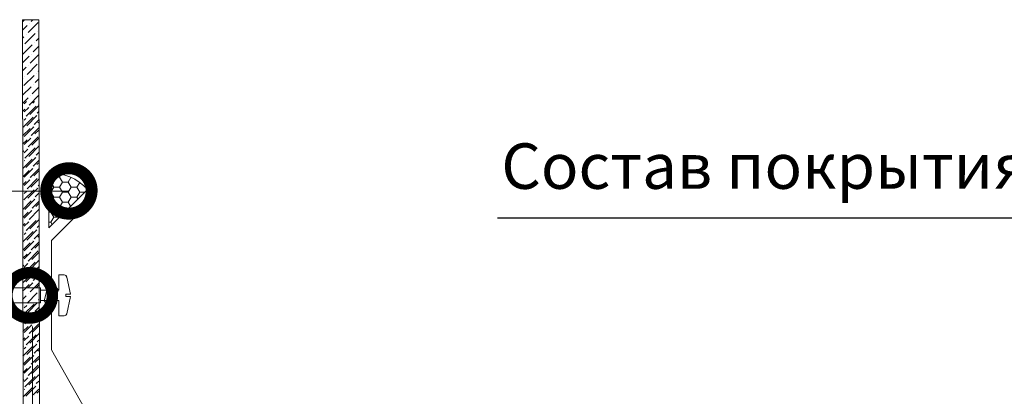
# Model space of a CAD drawing. Units: millimetres. Extents: x -172883 to 37297, y -124020 to 186017.
# Drawn here: x -50136 to -49595, y -50989 to -50782 of the extents above; entities that cross this region are included whole.
import ezdxf
from ezdxf.enums import TextEntityAlignment as Align

# ---------------------------------------------------------------- set-up
doc = ezdxf.new("R2010")
doc.units = ezdxf.units.MM
doc.set_wipeout_variables(frame=1)
doc.layers.add('Железобетон', color=7, linetype='Continuous', lineweight=25)
doc.layers.add('МК-АННОТАЦИИ', color=7, linetype='Continuous', lineweight=20, true_color=0x000000)
doc.styles.add('Arial', font='arial.ttf')

msp = doc.modelspace()

# ---------------------------------------------------------------- linework, layer by layer
at = {"layer": 'Железобетон'}
for p, q in [((-49733.51, -50891.08), (-49873.73, -50891.08)), ((-49272.88, -50891.08), (-49733.51, -50891.08))]:
    msp.add_line(p, q, dxfattribs=at)
at = {"layer": 'МК-АННОТАЦИИ', "color": 0}
for p, q in [((-50134.79, -50783.03), (-50133.59, -50781.83)), ((-50134.79, -50781.83), (-50125.79, -50781.83)), ((-50134.79, -50781.83), (-50125.79, -50781.83)), ((-50134.79, -50787.52), (-50132.28, -50785.01)), ((-50131.72, -50788.94), (-50126.11, -50783.32)), ((-50131.16, -50783.88), (-50131.16, -50783.88)), ((-50130.03, -50782.76), (-50129.1, -50781.83)), ((-50134.79, -50792.01), (-50133.96, -50791.18)), ((-50133.4, -50795.11), (-50127.79, -50789.5)), ((-50132.84, -50790.06), (-50132.84, -50790.06)), ((-50126.67, -50788.37), (-50126.67, -50788.37)), ((-50134.79, -50800.99), (-50129.47, -50795.67)), ((-50134.52, -50796.23), (-50134.52, -50796.23)), ((-50128.91, -50799.6), (-50125.79, -50796.47)), ((-50128.35, -50794.55), (-50128.35, -50794.55)), ((-50127.23, -50793.43), (-50125.79, -50791.98)), ((-50134.79, -50805.48), (-50131.16, -50801.84)), ((-50130.6, -50805.77), (-50125.79, -50800.96)), ((-50130.03, -50800.72), (-50130.03, -50800.72)), ((-50132.28, -50811.95), (-50126.67, -50806.33)), ((-50131.72, -50806.9), (-50131.72, -50806.9)), ((-50134.79, -50809.97), (-50132.84, -50808.02)), ((-50133.96, -50818.12), (-50128.35, -50812.51)), ((-50133.4, -50813.07), (-50133.4, -50813.07)), ((-50127.23, -50811.39), (-50127.23, -50811.39)), ((-50126.11, -50810.26), (-50125.79, -50809.94)), ((-50134.79, -50814.46), (-50134.52, -50814.19)), ((-50134.79, -50823.44), (-50130.03, -50818.68)), ((-50128.91, -50817.56), (-50128.91, -50817.56)), ((-50127.79, -50816.44), (-50125.79, -50814.44)), ((-50131.16, -50828.79), (-50125.79, -50823.42)), ((-50130.6, -50823.73), (-50130.6, -50823.73)), ((-50129.47, -50822.61), (-50125.79, -50818.93)), ((-50134.79, -50827.93), (-50131.72, -50824.86)), ((-50133.83, -50828.1), (-50132.63, -50826.91)), ((-50132.84, -50834.96), (-50127.23, -50829.35)), ((-50130.76, -50834.01), (-50125.71, -50828.97)), ((-50130.2, -50828.96), (-50130.2, -50828.96)), ((-50129.07, -50827.84), (-50128.14, -50826.91)), ((-50126.11, -50828.22), (-50126.11, -50828.22)), ((-50134.79, -50832.42), (-50133.4, -50831.03)), ((-50133.83, -50832.59), (-50131.32, -50830.08)), ((-50132.44, -50840.19), (-50126.83, -50834.57)), ((-50132.28, -50829.91), (-50132.28, -50829.91)), ((-50127.79, -50834.4), (-50127.79, -50834.4)), ((-50126.67, -50833.28), (-50125.79, -50832.4)), ((-50125.71, -50833.45), (-50125.71, -50833.45)), ((-50134.52, -50841.13), (-50128.91, -50835.52)), ((-50133.96, -50836.08), (-50133.96, -50836.08)), ((-50133.83, -50837.08), (-50133, -50836.26)), ((-50131.88, -50835.13), (-50131.88, -50835.13)), ((-50128.35, -50839.45), (-50125.79, -50836.89)), ((-50127.39, -50839.62), (-50127.39, -50839.62)), ((-50126.27, -50838.5), (-50125.7, -50837.93)), ((-50134.69, -50845.79), (-50130.6, -50841.69)), ((-50133.83, -50846.06), (-50128.51, -50840.75)), ((-50133.56, -50841.31), (-50133.56, -50841.31)), ((-50130.03, -50845.62), (-50125.79, -50841.38)), ((-50129.47, -50840.57), (-50129.47, -50840.57)), ((-50127.95, -50844.68), (-50125.69, -50842.42)), ((-50134.68, -50850.27), (-50132.28, -50847.87)), ((-50133.83, -50850.55), (-50130.2, -50846.92)), ((-50131.72, -50851.8), (-50126.11, -50846.18)), ((-50131.16, -50846.75), (-50131.16, -50846.75)), ((-50129.64, -50850.85), (-50125.69, -50846.9)), ((-50129.07, -50845.8), (-50129.07, -50845.8)), ((-50134.68, -50854.75), (-50133.96, -50854.04)), ((-50133.83, -50855.04), (-50131.88, -50853.09)), ((-50133.4, -50857.97), (-50127.79, -50852.36)), ((-50132.84, -50852.92), (-50132.84, -50852.92)), ((-50131.32, -50857.02), (-50125.71, -50851.41)), ((-50130.76, -50851.97), (-50130.76, -50851.97)), ((-50127.23, -50856.29), (-50125.79, -50854.85)), ((-50126.67, -50851.24), (-50126.67, -50851.24)), ((-50126.27, -50856.46), (-50126.27, -50856.46)), ((-50134.66, -50863.72), (-50129.47, -50858.53)), ((-50134.52, -50859.09), (-50134.52, -50859.09)), ((-50133.83, -50859.53), (-50133.56, -50859.27)), ((-50133, -50863.2), (-50127.39, -50857.58)), ((-50132.44, -50858.15), (-50132.44, -50858.15)), ((-50128.91, -50862.46), (-50125.79, -50859.34)), ((-50128.35, -50857.41), (-50128.35, -50857.41)), ((-50126.83, -50861.51), (-50125.66, -50860.35)), ((-50134.65, -50868.2), (-50131.16, -50864.71)), ((-50133.83, -50868.51), (-50129.07, -50863.76)), ((-50130.6, -50868.64), (-50125.79, -50863.83)), ((-50130.03, -50863.58), (-50130.03, -50863.58)), ((-50128.51, -50867.69), (-50125.66, -50864.83)), ((-50127.95, -50862.64), (-50127.95, -50862.64)), ((-50120.33, -50896.36), (-50120.33, -50866.36)), ((-50117.6, -50868.52), (-50118.87, -50866.32)), ((-50114.43, -50868.52), (-50113.48, -50866.88)), ((-50134.65, -50872.69), (-50132.84, -50870.88)), ((-50133.83, -50873), (-50130.76, -50869.93)), ((-50132.28, -50874.81), (-50126.67, -50869.2)), ((-50131.72, -50869.76), (-50131.72, -50869.76)), ((-50130.2, -50873.86), (-50125.65, -50869.31)), ((-50129.64, -50868.81), (-50129.64, -50868.81)), ((-50126.11, -50873.13), (-50125.79, -50872.81)), ((-50120.33, -50871.27), (-50119.19, -50871.27)), ((-50119.19, -50871.27), (-50117.6, -50868.52)), ((-50117.6, -50874.02), (-50119.19, -50871.27)), ((-50117.6, -50868.52), (-50114.43, -50868.52)), ((-50112.84, -50871.27), (-50114.43, -50868.52)), ((-50114.43, -50874.02), (-50112.84, -50871.27)), ((-50112.84, -50871.27), (-50109.66, -50871.27)), ((-50109.66, -50871.27), (-50108.12, -50868.6)), ((-50108.08, -50874.02), (-50109.66, -50871.27)), ((-50104.9, -50874.02), (-50103.35, -50871.34)), ((-50109.42, -50876.17), (-50510.05, -50876.17)), ((-50133.96, -50880.98), (-50128.35, -50875.37)), ((-50133.83, -50877.49), (-50132.44, -50876.11)), ((-50133.4, -50875.93), (-50133.4, -50875.93)), ((-50131.88, -50880.03), (-50126.27, -50874.42)), ((-50131.32, -50874.98), (-50131.32, -50874.98)), ((-50127.79, -50879.3), (-50125.79, -50877.3)), ((-50127.23, -50874.25), (-50127.23, -50874.25)), ((-50099.12, -50875.14), (-50120.33, -50896.36)), ((-50120.33, -50876.77), (-50119.19, -50876.77)), ((-50119.19, -50876.77), (-50117.6, -50874.02)), ((-50117.6, -50879.52), (-50119.19, -50876.77)), ((-50117.6, -50874.02), (-50114.43, -50874.02)), ((-50112.84, -50876.77), (-50114.43, -50874.02)), ((-50114.43, -50879.52), (-50112.84, -50876.77)), ((-50112.84, -50876.77), (-50109.66, -50876.77)), ((-50109.66, -50876.77), (-50108.08, -50874.02)), ((-50108.08, -50879.52), (-50109.66, -50876.77)), ((-50108.08, -50874.02), (-50104.9, -50874.02)), ((-50103.31, -50876.77), (-50104.9, -50874.02)), ((-50104.9, -50879.52), (-50103.31, -50876.77)), ((-50103.31, -50876.77), (-50100.75, -50876.77)), ((-50099.3, -50875.32), (-50099.17, -50875.09)), ((-50134.63, -50886.14), (-50130.03, -50881.54)), ((-50133.56, -50886.21), (-50127.95, -50880.6)), ((-50133, -50881.16), (-50133, -50881.16)), ((-50129.47, -50885.47), (-50125.79, -50881.79)), ((-50128.91, -50880.42), (-50128.91, -50880.42)), ((-50127.39, -50884.53), (-50125.63, -50882.76)), ((-50126.83, -50879.47), (-50126.83, -50879.47)), ((-50125.71, -50878.35), (-50125.64, -50878.28)), ((-50120.33, -50882.27), (-50119.19, -50882.27)), ((-50119.19, -50882.27), (-50117.6, -50879.52)), ((-50117.6, -50885.02), (-50119.19, -50882.27)), ((-50095.34, -50879.85), (-50118.83, -50903.34)), ((-50117.6, -50879.52), (-50114.43, -50879.52)), ((-50112.84, -50882.27), (-50114.43, -50879.52)), ((-50114.43, -50885.02), (-50112.84, -50882.27)), ((-50112.84, -50882.27), (-50109.66, -50882.27)), ((-50109.66, -50882.27), (-50108.08, -50879.52)), ((-50108.41, -50884.44), (-50109.66, -50882.27)), ((-50108.08, -50879.52), (-50104.9, -50879.52)), ((-50104.39, -50880.41), (-50104.9, -50879.52)), ((-50134.62, -50890.62), (-50131.72, -50887.72)), ((-50133.83, -50890.96), (-50129.64, -50886.77)), ((-50131.16, -50891.65), (-50125.79, -50886.28)), ((-50130.6, -50886.6), (-50130.6, -50886.6)), ((-50128.51, -50885.65), (-50128.51, -50885.65)), ((-50120.33, -50887.77), (-50119.19, -50887.77)), ((-50119.19, -50887.77), (-50117.6, -50885.02)), ((-50117.6, -50890.52), (-50119.19, -50887.77)), ((-50117.6, -50885.02), (-50114.43, -50885.02)), ((-50112.84, -50887.77), (-50114.43, -50885.02)), ((-50114.34, -50890.37), (-50112.84, -50887.77)), ((-50112.84, -50887.77), (-50111.74, -50887.77)), ((-50134.61, -50895.1), (-50133.4, -50893.89)), ((-50133.83, -50895.45), (-50131.32, -50892.94)), ((-50132.84, -50897.82), (-50127.23, -50892.21)), ((-50132.28, -50892.77), (-50132.28, -50892.77)), ((-50130.76, -50896.87), (-50125.62, -50891.73)), ((-50130.2, -50891.82), (-50130.2, -50891.82)), ((-50126.11, -50891.09), (-50126.11, -50891.09)), ((-50120.33, -50893.27), (-50119.19, -50893.27)), ((-50119.19, -50893.27), (-50117.6, -50890.52)), ((-50118.47, -50894.5), (-50119.19, -50893.27)), ((-50117.6, -50890.52), (-50114.49, -50890.52)), ((-50134.52, -50903.99), (-50128.91, -50898.38)), ((-50133.96, -50898.94), (-50133.96, -50898.94)), ((-50133.83, -50899.94), (-50133, -50899.12)), ((-50132.44, -50903.05), (-50126.83, -50897.43)), ((-50131.88, -50898), (-50131.88, -50898)), ((-50128.35, -50902.31), (-50125.79, -50899.75)), ((-50127.79, -50897.26), (-50127.79, -50897.26)), ((-50126.67, -50896.14), (-50125.79, -50895.26)), ((-50125.71, -50896.31), (-50125.71, -50896.31)), ((-50120.33, -50896.36), (-50120.33, -50896.36)), ((-50134.59, -50908.55), (-50130.6, -50904.56)), ((-50133.83, -50908.92), (-50128.51, -50903.61)), ((-50133.56, -50904.17), (-50133.56, -50904.17)), ((-50130.03, -50908.49), (-50125.79, -50904.24)), ((-50129.47, -50903.43), (-50129.47, -50903.43)), ((-50127.95, -50907.54), (-50125.6, -50905.18)), ((-50127.39, -50902.49), (-50127.39, -50902.49)), ((-50126.27, -50901.36), (-50125.6, -50900.7)), ((-50118.83, -50903.34), (-50118.83, -50963.34)), ((-50133.83, -50913.41), (-50130.2, -50909.78)), ((-50131.72, -50914.66), (-50126.11, -50909.05)), ((-50131.16, -50909.61), (-50131.16, -50909.61)), ((-50129.64, -50913.71), (-50125.59, -50909.66)), ((-50129.07, -50908.66), (-50129.07, -50908.66)), ((-50134.58, -50913.04), (-50132.28, -50910.73)), ((-50133.83, -50917.9), (-50131.88, -50915.96)), ((-50133.4, -50920.83), (-50127.79, -50915.22)), ((-50132.84, -50915.78), (-50132.84, -50915.78)), ((-50131.32, -50919.88), (-50125.71, -50914.27)), ((-50130.76, -50914.83), (-50130.76, -50914.83)), ((-50126.67, -50914.1), (-50126.67, -50914.1)), ((-50134.58, -50917.52), (-50133.96, -50916.9)), ((-50134.56, -50926.48), (-50129.47, -50921.39)), ((-50133, -50926.06), (-50127.39, -50920.45)), ((-50132.44, -50921.01), (-50132.44, -50921.01)), ((-50128.35, -50920.27), (-50128.35, -50920.27)), ((-50127.23, -50919.15), (-50125.79, -50917.71)), ((-50126.27, -50919.32), (-50126.27, -50919.32)), ((-50134.52, -50921.96), (-50134.52, -50921.96)), ((-50133.83, -50922.39), (-50133.56, -50922.13)), ((-50133.83, -50931.37), (-50129.07, -50926.62)), ((-50130.03, -50926.45), (-50130.03, -50926.45)), ((-50128.91, -50925.32), (-50125.79, -50922.2)), ((-50127.95, -50925.5), (-50127.95, -50925.5)), ((-50126.83, -50924.37), (-50125.57, -50923.11)), ((-50114.8, -50930.65), (-50114.8, -50922.25)), ((-50114.8, -50922.25), (-50111.79, -50922.25)), ((-50110.42, -50923.36), (-50108.4, -50932.75)), ((-50130.2, -50936.72), (-50124.83, -50931.35)), ((-50129.64, -50931.67), (-50129.64, -50931.67)), ((-50128.51, -50930.55), (-50125.56, -50927.6)), ((-50124.83, -50930.65), (-50114.8, -50930.65)), ((-50124.83, -50930.65), (-50124.83, -50936.25)), ((-50119.29, -50930.45), (-50121.25, -50938.4)), ((-50120.9, -50928.51), (-50119.29, -50930.45)), ((-50118.67, -50936.46), (-50116.7, -50928.51)), ((-50115.09, -50930.45), (-50117.05, -50938.4)), ((-50116.7, -50928.51), (-50115.09, -50930.45)), ((-50133.83, -50935.86), (-50130.76, -50932.79)), ((-50131.88, -50942.9), (-50126.27, -50937.28)), ((-50125.15, -50936.16), (-50125.15, -50936.16)), ((-50114.8, -50936.25), (-50124.83, -50936.25)), ((-50117.05, -50938.4), (-50118.67, -50936.46)), ((-50114.8, -50944.65), (-50114.8, -50936.25)), ((-50108.4, -50932.75), (-50110.9, -50932.75)), ((-50110.9, -50932.75), (-50110.9, -50934.15)), ((-50110.9, -50934.15), (-50108.4, -50934.15)), ((-50108.4, -50934.15), (-50110.42, -50943.53)), ((-50133.83, -50940.35), (-50132.44, -50938.97)), ((-50131.32, -50937.85), (-50131.32, -50937.85)), ((-50126.83, -50942.34), (-50126.83, -50942.34)), ((-50125.71, -50941.21), (-50125.54, -50941.05)), ((-50134.53, -50948.9), (-50130.03, -50944.41)), ((-50133.56, -50949.07), (-50127.95, -50943.46)), ((-50133, -50944.02), (-50133, -50944.02)), ((-50129.47, -50948.33), (-50125.79, -50944.65)), ((-50128.91, -50943.28), (-50128.91, -50943.28)), ((-50128.51, -50948.51), (-50128.51, -50948.51)), ((-50127.39, -50947.39), (-50125.53, -50945.53)), ((-50111.79, -50944.65), (-50114.8, -50944.65)), ((-50134.52, -50953.38), (-50131.72, -50950.58)), ((-50133.83, -50953.82), (-50129.64, -50949.63)), ((-50131.16, -50954.51), (-50125.79, -50949.14)), ((-50130.6, -50949.46), (-50130.6, -50949.46)), ((-50129.33, -50950.59), (-50129.33, -51305.42)), ((-50129.07, -50953.56), (-50125.53, -50950.01)), ((-50126.11, -50953.95), (-50126.11, -50953.95)), ((-50134.51, -50957.87), (-50133.4, -50956.75)), ((-50133.83, -50958.31), (-50131.32, -50955.81)), ((-50132.84, -50960.68), (-50127.23, -50955.07)), ((-50132.28, -50955.63), (-50132.28, -50955.63)), ((-50130.76, -50959.73), (-50125.52, -50954.49)), ((-50130.2, -50954.68), (-50130.2, -50954.68)), ((-50126.67, -50959), (-50125.79, -50958.12)), ((-50125.71, -50959.17), (-50125.71, -50959.17)), ((-50134.52, -50966.86), (-50128.91, -50961.24)), ((-50133.96, -50961.81), (-50133.96, -50961.81)), ((-50133.83, -50962.81), (-50133, -50961.98)), ((-50132.44, -50965.91), (-50126.83, -50960.3)), ((-50131.88, -50960.86), (-50131.88, -50960.86)), ((-50128.35, -50965.17), (-50125.79, -50962.61)), ((-50127.79, -50960.12), (-50127.79, -50960.12)), ((-50126.27, -50964.22), (-50125.5, -50963.46)), ((-50118.83, -50963.34), (-50090.79, -51012.82)), ((-50134.49, -50971.32), (-50130.6, -50967.42)), ((-50133.83, -50971.79), (-50128.51, -50966.47)), ((-50133.56, -50967.03), (-50133.56, -50967.03)), ((-50130.03, -50971.35), (-50125.79, -50967.1)), ((-50129.47, -50966.3), (-50129.47, -50966.3)), ((-50127.95, -50970.4), (-50125.5, -50967.94)), ((-50127.39, -50965.35), (-50127.39, -50965.35)), ((-50134.49, -50975.8), (-50132.28, -50973.59)), ((-50133.83, -50976.28), (-50130.2, -50972.64)), ((-50131.72, -50977.52), (-50126.11, -50971.91)), ((-50131.16, -50972.47), (-50131.16, -50972.47)), ((-50129.64, -50976.57), (-50125.49, -50972.43)), ((-50129.07, -50971.52), (-50129.07, -50971.52)), ((-50134.48, -50980.28), (-50133.96, -50979.77)), ((-50133.83, -50980.77), (-50131.88, -50978.82)), ((-50133.4, -50983.69), (-50127.79, -50978.08)), ((-50132.84, -50978.64), (-50132.84, -50978.64)), ((-50131.32, -50982.75), (-50125.71, -50977.13)), ((-50130.76, -50977.7), (-50130.76, -50977.7)), ((-50127.23, -50982.01), (-50125.79, -50980.57)), ((-50126.67, -50976.96), (-50126.67, -50976.96)), ((-50134.52, -50984.82), (-50134.52, -50984.82)), ((-50134.47, -50989.25), (-50129.47, -50984.26)), ((-50133.83, -50985.26), (-50133.56, -50984.99)), ((-50133, -50988.92), (-50127.39, -50983.31)), ((-50132.44, -50983.87), (-50132.44, -50983.87)), ((-50128.91, -50988.18), (-50125.79, -50985.06)), ((-50128.35, -50983.13), (-50128.35, -50983.13)), ((-50126.83, -50987.24), (-50125.47, -50985.88)), ((-50126.27, -50982.19), (-50126.27, -50982.19)), ((-50127.95, -50988.36), (-50127.95, -50988.36))]:
    msp.add_line(p, q, dxfattribs=at)
at = {"layer": 'МК-АННОТАЦИИ', "color": 0, "extrusion": (0, 0, -1)}
for p, q in [((-50114.8, -50930.65), (-50114.8, -50922.25)), ((-50114.8, -50922.25), (-50111.79, -50922.25)), ((-50111.79, -50922.25), (-50110.91, -50922.56)), ((-50110.91, -50922.56), (-50110.42, -50923.36)), ((-50110.42, -50923.36), (-50108.4, -50932.75)), ((-50127.63, -50933.45), (-50124.83, -50930.65)), ((-50124.83, -50930.65), (-50114.8, -50930.65)), ((-50124.83, -50936.25), (-50127.63, -50933.45)), ((-50114.8, -50936.25), (-50124.83, -50936.25)), ((-50114.8, -50944.65), (-50114.8, -50936.25)), ((-50108.4, -50932.75), (-50110.9, -50932.75)), ((-50110.9, -50932.75), (-50110.9, -50934.15)), ((-50110.9, -50934.15), (-50108.4, -50934.15)), ((-50108.4, -50934.15), (-50110.42, -50943.53)), ((-50111.79, -50944.65), (-50114.8, -50944.65)), ((-50110.91, -50944.33), (-50111.79, -50944.65)), ((-50110.42, -50943.53), (-50110.91, -50944.33)), ((-50125.79, -50968.65), (-50125.79, -50968.65))]:
    msp.add_line(p, q, dxfattribs=at)
at = {"layer": 'МК-АННОТАЦИИ', "color": 0, "const_width": 25}
for points in [[(-50112.54, -50876.17, 1), (-50106.29, -50876.17, 1)], [(-50106, -50875.84, 1), (-50112.25, -50875.84, 1)]]:
    msp.add_lwpolyline(points, format="xyb", close=True, dxfattribs=at)
at = {"layer": 'МК-АННОТАЦИИ', "color": 0}
for centre, radius, start, end in [((-50118.88, -50892.87), 26.55, 41.9043, 93.1171), ((-50111.79, -50923.65), 1.4, 11.7683, 90), ((-50111.79, -50943.25), 1.4, 270, 348.2317)]:
    msp.add_arc(centre, radius, start, end, dxfattribs=at)

# ---------------------------------------------------------------- texts
at = {"layer": 'Железобетон', "style": 'Arial'}
msp.add_text('Состав покрытия см. Б.5.1 и Б.5.1а', height=25, dxfattribs=at).set_placement((-49871.7, -50862.36), align=Align.MIDDLE_LEFT)

# ---------------------------------------------------------------- next in the draw order: wipeouts: each hides what was drawn before it
at = {"color": 0}
msp.add_wipeout([(-50124.83, -50937.65), (-50124.83, -50929.25), (-50142.33, -50929.25), (-50142.33, -50937.65)], dxfattribs=at).dxf.layer = 'МК-АННОТАЦИИ'

# ---------------------------------------------------------------- next in the draw order: linework, layer by layer
at = {"layer": 'МК-АННОТАЦИИ', "color": 0}
for p, q in [((-50133.83, -51398.6), (-50134.79, -50781.83)), ((-50125.79, -50781.83), (-50124.83, -51398.6)), ((-50130.6, -50931.5), (-50125.79, -50926.69)), ((-50134.79, -50931.2), (-50131.16, -50927.57)), ((-50132.28, -50937.67), (-50126.67, -50932.06)), ((-50122.87, -50936.46), (-50120.9, -50928.51)), ((-50134.79, -50935.69), (-50132.84, -50933.74)), ((-50131.72, -50932.62), (-50131.72, -50932.62)), ((-50127.23, -50937.11), (-50127.23, -50937.11)), ((-50126.11, -50935.99), (-50125.79, -50935.67)), ((-50121.25, -50938.4), (-50122.87, -50936.46)), ((-50134.54, -50939.93), (-50134.52, -50939.92)), ((-50133.96, -50943.84), (-50128.35, -50938.23)), ((-50133.4, -50938.79), (-50133.4, -50938.79)), ((-50127.79, -50942.16), (-50125.79, -50940.16))]:
    msp.add_line(p, q, dxfattribs=at)
at = {"layer": 'МК-АННОТАЦИИ', "color": 0, "const_width": 25}
msp.add_lwpolyline([(-50127.68, -50933.45, 1), (-50133.93, -50933.45, 1)], format="xyb", close=True, dxfattribs=at)
at = {"layer": 'МК-АННОТАЦИИ', "color": 0}
msp.add_lwpolyline([(-50124.83, -50937.65), (-50124.83, -50929.25), (-50142.33, -50929.25), (-50142.33, -50937.65), (-50124.83, -50937.65)], close=True, dxfattribs=at)

doc.saveas('drawing.dxf')
